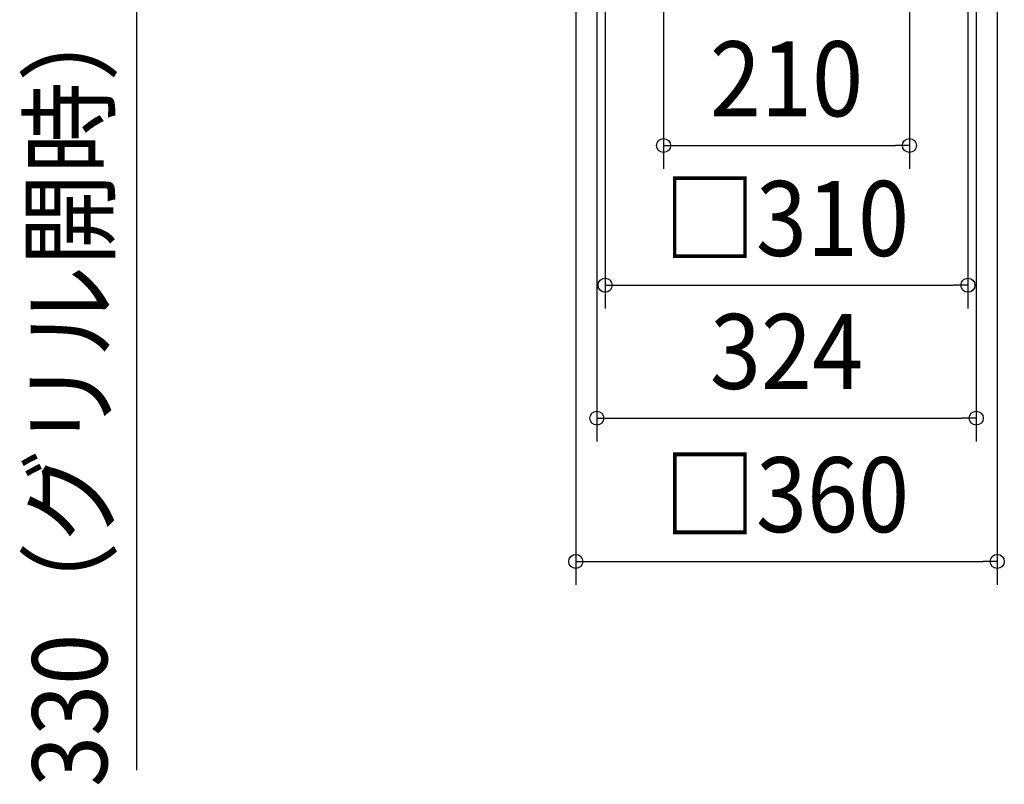
# Model space of a CAD drawing. Extents: x -924 to 814, y -1006 to 744.
# Drawn here: x -655 to 186, y -1006 to -353 of the extents above; entities that cross this region are included whole.
import ezdxf
from ezdxf.enums import TextEntityAlignment as Align

# ---------------------------------------------------------------- set-up
doc = ezdxf.new("R2010")
doc.units = 0
doc.header["$LTSCALE"] = 20
doc.header["$PDMODE"] = 3
doc.header["$PDSIZE"] = -2
doc.layers.get('DEFPOINTS').update_dxf_attribs({"linetype": 'CONTINUOUS'})
doc.layers.add('SIZE', color=30, linetype='CONTINUOUS')
doc.styles.get("Standard").update_dxf_attribs({"font": 'SIMPLEX.shx', "width": 0.9, "height": 64, "bigfont": 'BIGFONT.shx'})

msp = doc.modelspace()

# ---------------------------------------------------------------- linework, layer by layer
at = {"layer": 'DEFPOINTS', "color": 30, "linetype": 'CONTINUOUS'}
for p in [(105, -460.79), (154.95, -580.08), (162, -693.66), (179.99, -815.98)]:
    msp.add_point(p, dxfattribs=at)
at = {"layer": 'SIZE', "color": 30, "linetype": 'CONTINUOUS'}
for p, q in [((-179.99, -20), (-179.99, -835.98)), ((179.99, -20), (179.99, -835.98)), ((-162, -39.25), (-162, -713.66)), ((-105, -39.25), (-105, -480.79)), ((105, -39.25), (105, -480.79)), ((162, -39.25), (162, -713.66)), ((-154.99, -61.2), (-154.99, -600.08)), ((154.95, -61.2), (154.95, -600.08)), ((-555.15, -330), (-555.15, -994.33)), ((-105, -460.79), (-93, -460.79)), ((-93, -460.79), (93, -460.79)), ((105, -460.79), (93, -460.79)), ((-154.99, -580.08), (-142.99, -580.08)), ((-142.99, -580.08), (142.95, -580.08)), ((154.95, -580.08), (142.95, -580.08)), ((-162, -693.66), (-150, -693.66)), ((-150, -693.66), (150, -693.66)), ((162, -693.66), (150, -693.66)), ((-179.99, -815.98), (-167.99, -815.98)), ((-167.99, -815.98), (167.99, -815.98)), ((179.99, -815.98), (167.99, -815.98))]:
    msp.add_line(p, q, dxfattribs=at)
for centre in [(-105, -460.79), (105, -460.79), (-154.99, -580.08), (154.95, -580.08), (-162, -693.66), (162, -693.66), (-179.99, -815.98), (179.99, -815.98)]:
    msp.add_circle(centre, 6, dxfattribs=at)

# ---------------------------------------------------------------- texts
at = {"layer": 'SIZE', "color": 30, "linetype": 'CONTINUOUS', "width": 0.9}
for s, p in [('210', (0, -435.79)), ('□310', (-0.02, -555.08)), ('324', (0, -668.66)), ('□360', (0, -790.98))]:
    msp.add_text(s, height=64, dxfattribs=at).set_placement(p, align=Align.CENTER)
msp.add_text('330（グリル開時）', height=64, rotation=90, dxfattribs=at).set_placement((-580.15, -668.17), align=Align.CENTER)

doc.saveas('drawing.dxf')
